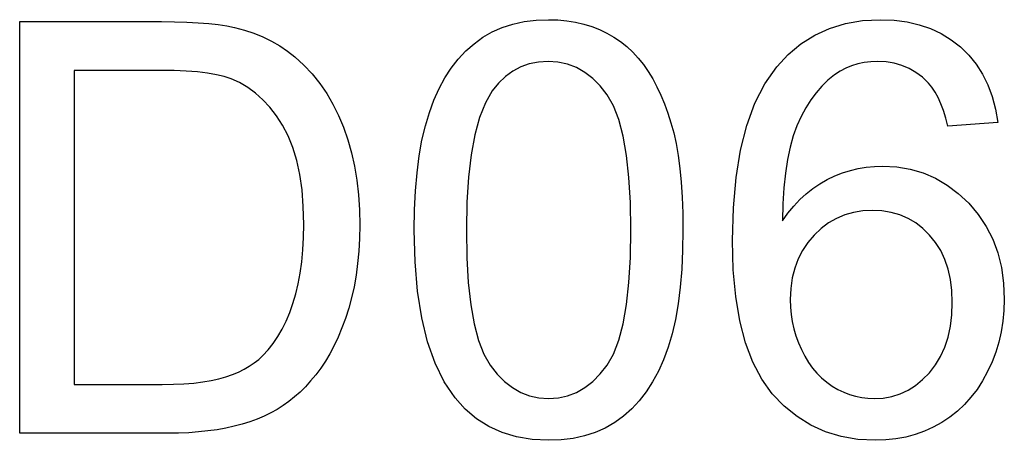
# Model space of a CAD drawing. Units: millimetres. Extents: x -4013 to -3856, y 4833 to 4900.
import ezdxf

# ---------------------------------------------------------------- set-up
doc = ezdxf.new("R2010")
doc.units = ezdxf.units.MM
doc.header["$MEASUREMENT"] = 0
doc.layers.add('72_EGR_BASE_D3_IMPORT', color=7, linetype='Continuous')

# ---------------------------------------------------------------- blocks, each defined once
blk = doc.blocks.new('10c1013412303a4fca449209bfd4f639_mesh_RootNode')
at = {"layer": '72_EGR_BASE_D3_IMPORT', "color": 8, "true_color": 0x7f7f7f}
for p, q in [((-22.98, 0), (-22.98, 0, 19.23)), ((-22.98, 0, 19.23), (-16.367, 0, 19.23)), ((-16.053, 0), (-22.98, 0)), ((-20.43, 0, 2.28), (-16.332, 0, 2.28)), ((-16.397, 0, 16.95), (-20.43, 0, 16.95)), ((-20.43, 0, 16.95), (-20.43, 0, 2.28)), ((-15.776, 0, 16.942), (-16.397, 0, 16.95)), ((-16.367, 0, 19.23), (-15.749, 0, 19.224)), ((-16.332, 0, 2.28), (-15.806, 0, 2.287)), ((-15.564, 0, 0.007), (-16.053, 0)), ((-15.806, 0, 2.287), (-15.314, 0, 2.309)), ((-15.205, 0, 16.918), (-15.776, 0, 16.942)), ((-15.749, 0, 19.224), (-15.175, 0, 19.208)), ((-15.091, 0, 0.027), (-15.564, 0, 0.007)), ((-15.314, 0, 2.309), (-14.855, 0, 2.345)), ((-14.684, 0, 16.878), (-15.205, 0, 16.918)), ((-15.175, 0, 19.208), (-14.643, 0, 19.179)), ((-14.634, 0, 0.06), (-15.091, 0, 0.027)), ((-14.855, 0, 2.345), (-14.429, 0, 2.395)), ((-14.215, 0, 16.822), (-14.684, 0, 16.878)), ((-14.643, 0, 19.179), (-14.155, 0, 19.14)), ((-14.193, 0, 0.107), (-14.634, 0, 0.06)), ((-14.429, 0, 2.395), (-14.037, 0, 2.46)), ((-13.796, 0, 16.75), (-14.215, 0, 16.822)), ((-13.769, 0, 0.167), (-14.193, 0, 0.107)), ((-14.155, 0, 19.14), (-13.71, 0, 19.089)), ((-14.037, 0, 2.46), (-13.679, 0, 2.54)), ((-13.428, 0, 16.661), (-13.796, 0, 16.75)), ((-13.361, 0, 0.241), (-13.769, 0, 0.167)), ((-13.71, 0, 19.089), (-13.308, 0, 19.027)), ((-13.679, 0, 2.54), (-13.353, 0, 2.634)), ((-13.111, 0, 16.557), (-13.428, 0, 16.661)), ((-12.97, 0, 0.328), (-13.361, 0, 0.241)), ((-13.353, 0, 2.634), (-13.054, 0, 2.741)), ((-13.308, 0, 19.027), (-12.95, 0, 18.954)), ((-12.716, 0, 16.378), (-13.111, 0, 16.557)), ((-13.054, 0, 2.741), (-12.772, 0, 2.859)), ((-12.594, 0, 0.428), (-12.97, 0, 0.328)), ((-12.95, 0, 18.954), (-12.489, 0, 18.833)), ((-12.772, 0, 2.859), (-12.508, 0, 2.99)), ((-12.338, 0, 16.156), (-12.716, 0, 16.378)), ((-12.235, 0, 0.54), (-12.594, 0, 0.428)), ((-12.508, 0, 2.99), (-12.262, 0, 3.132)), ((-12.489, 0, 18.833), (-12.047, 0, 18.687)), ((-11.977, 0, 15.889), (-12.338, 0, 16.156)), ((-12.262, 0, 3.132), (-12.034, 0, 3.286)), ((-11.891, 0, 0.666), (-12.235, 0, 0.54)), ((-12.047, 0, 18.687), (-11.625, 0, 18.515)), ((-12.034, 0, 3.286), (-11.824, 0, 3.452)), ((-11.634, 0, 15.58), (-11.977, 0, 15.889)), ((-11.564, 0, 0.803), (-11.891, 0, 0.666)), ((-11.824, 0, 3.452), (-11.632, 0, 3.629)), ((-11.308, 0, 15.226), (-11.634, 0, 15.58)), ((-11.632, 0, 3.629), (-11.382, 0, 3.9)), ((-11.625, 0, 18.515), (-11.223, 0, 18.318)), ((-11.253, 0, 0.954), (-11.564, 0, 0.803)), ((-11.382, 0, 3.9), (-11.148, 0, 4.196)), ((-11, 0, 14.83), (-11.308, 0, 15.226)), ((-10.957, 0, 1.117), (-11.253, 0, 0.954)), ((-11.223, 0, 18.318), (-10.84, 0, 18.097)), ((-11.148, 0, 4.196), (-10.931, 0, 4.518)), ((-10.709, 0, 14.389), (-11, 0, 14.83)), ((-10.678, 0, 1.292), (-10.957, 0, 1.117)), ((-10.931, 0, 4.518), (-10.73, 0, 4.865)), ((-10.84, 0, 18.097), (-10.478, 0, 17.849)), ((-10.73, 0, 4.865), (-10.545, 0, 5.238)), ((-10.446, 0, 13.899), (-10.709, 0, 14.389)), ((-10.41, 0, 1.484), (-10.678, 0, 1.292)), ((-10.545, 0, 5.238), (-10.376, 0, 5.636)), ((-10.478, 0, 17.849), (-10.135, 0, 17.577)), ((-10.224, 0, 13.351), (-10.446, 0, 13.899)), ((-10.148, 0, 1.694), (-10.41, 0, 1.484)), ((-10.376, 0, 5.636), (-10.224, 0, 6.059)), ((-10.224, 0, 6.059), (-10.09, 0, 6.508)), ((-10.043, 0, 12.746), (-10.224, 0, 13.351)), ((-9.892, 0, 1.924), (-10.148, 0, 1.694)), ((-10.135, 0, 17.577), (-9.716, 0, 17.195)), ((-10.09, 0, 6.508), (-9.977, 0, 6.984)), ((-9.902, 0, 12.085), (-10.043, 0, 12.746)), ((-9.977, 0, 6.984), (-9.885, 0, 7.486)), ((-9.801, 0, 11.367), (-9.902, 0, 12.085)), ((-9.642, 0, 2.173), (-9.892, 0, 1.924)), ((-9.885, 0, 7.486), (-9.813, 0, 8.014)), ((-9.813, 0, 8.014), (-9.761, 0, 8.569)), ((-9.74, 0, 10.591), (-9.801, 0, 11.367)), ((-9.761, 0, 8.569), (-9.73, 0, 9.151)), ((-9.72, 0, 9.759), (-9.74, 0, 10.591)), ((-9.73, 0, 9.151), (-9.72, 0, 9.759)), ((-9.716, 0, 17.195), (-9.329, 0, 16.784)), ((-9.399, 0, 2.442), (-9.642, 0, 2.173)), ((-9.161, 0, 2.73), (-9.399, 0, 2.442)), ((-9.329, 0, 16.784), (-8.973, 0, 16.344)), ((-8.93, 0, 3.037), (-9.161, 0, 2.73)), ((-8.973, 0, 16.344), (-8.649, 0, 15.875)), ((-8.708, 0, 3.365), (-8.93, 0, 3.037)), ((-8.497, 0, 3.718), (-8.708, 0, 3.365)), ((-8.649, 0, 15.875), (-8.356, 0, 15.376)), ((-8.298, 0, 4.094), (-8.497, 0, 3.718)), ((-8.356, 0, 15.376), (-8.094, 0, 14.848)), ((-8.111, 0, 4.494), (-8.298, 0, 4.094)), ((-7.936, 0, 4.918), (-8.111, 0, 4.494)), ((-8.094, 0, 14.848), (-7.863, 0, 14.291)), ((-7.772, 0, 5.366), (-7.936, 0, 4.918)), ((-7.863, 0, 14.291), (-7.663, 0, 13.708)), ((-7.621, 0, 5.837), (-7.772, 0, 5.366)), ((-7.663, 0, 13.708), (-7.494, 0, 13.102)), ((-7.485, 0, 6.331), (-7.621, 0, 5.837)), ((-7.494, 0, 13.102), (-7.356, 0, 12.472)), ((-7.371, 0, 6.845), (-7.485, 0, 6.331)), ((-7.277, 0, 7.379), (-7.371, 0, 6.845)), ((-7.356, 0, 12.472), (-7.248, 0, 11.819)), ((-7.204, 0, 7.934), (-7.277, 0, 7.379)), ((-7.248, 0, 11.819), (-7.171, 0, 11.143)), ((-7.152, 0, 8.509), (-7.204, 0, 7.934)), ((-7.171, 0, 11.143), (-7.125, 0, 10.443)), ((-7.12, 0, 9.104), (-7.152, 0, 8.509)), ((-7.125, 0, 10.443), (-7.11, 0, 9.72)), ((-7.11, 0, 9.72), (-7.12, 0, 9.104)), ((-4.56, 0, 9.488), (-4.546, 0, 10.437)), ((-4.521, 0, 8.001), (-4.56, 0, 9.488)), ((-4.546, 0, 10.437), (-4.503, 0, 11.331)), ((-4.405, 0, 6.636), (-4.521, 0, 8.001)), ((-4.503, 0, 11.331), (-4.431, 0, 12.17)), ((-4.431, 0, 12.17), (-4.331, 0, 12.956)), ((-4.211, 0, 5.393), (-4.405, 0, 6.636)), ((-4.331, 0, 12.956), (-4.202, 0, 13.688)), ((-3.939, 0, 4.274), (-4.211, 0, 5.393)), ((-4.202, 0, 13.688), (-4.044, 0, 14.366)), ((-4.044, 0, 14.366), (-3.858, 0, 14.989)), ((-3.589, 0, 3.277), (-3.939, 0, 4.274)), ((-3.858, 0, 14.989), (-3.644, 0, 15.566)), ((-3.644, 0, 15.566), (-3.402, 0, 16.104)), ((-3.162, 0, 2.402), (-3.589, 0, 3.277)), ((-3.402, 0, 16.104), (-3.131, 0, 16.602)), ((-2.658, 0, 1.65), (-3.162, 0, 2.402)), ((-3.131, 0, 16.602), (-2.834, 0, 17.06)), ((-2.834, 0, 17.06), (-2.508, 0, 17.479)), ((-2.18, 0, 1.125), (-2.658, 0, 1.65)), ((-2.508, 0, 17.479), (-2.154, 0, 17.859)), ((-1.653, 0, 0.68), (-2.18, 0, 1.125)), ((-2.154, 0, 17.859), (-1.773, 0, 18.199)), ((-2.13, 0, 9.495), (-2.107, 0, 8.202)), ((-2.105, 0, 10.788), (-2.13, 0, 9.495)), ((-2.107, 0, 8.202), (-2.04, 0, 7.04)), ((-2.031, 0, 11.959), (-2.105, 0, 10.788)), ((-2.04, 0, 7.04), (-1.927, 0, 6.007)), ((-1.908, 0, 13.009), (-2.031, 0, 11.959)), ((-1.927, 0, 6.007), (-1.768, 0, 5.105)), ((-1.734, 0, 13.937), (-1.908, 0, 13.009)), ((-1.773, 0, 18.199), (-1.363, 0, 18.496)), ((-1.768, 0, 5.105), (-1.565, 0, 4.333)), ((-1.512, 0, 14.744), (-1.734, 0, 13.937)), ((-1.078, 0, 0.317), (-1.653, 0, 0.68)), ((-1.565, 0, 4.333), (-1.316, 0, 3.692)), ((-1.24, 0, 15.429), (-1.512, 0, 14.744)), ((-1.363, 0, 18.496), (-0.923, 0, 18.748)), ((-1.316, 0, 3.692), (-1.023, 0, 3.181)), ((-0.919, 0, 15.992), (-1.24, 0, 15.429)), ((-0.454, 0, 0.034), (-1.078, 0, 0.317)), ((-1.023, 0, 3.181), (-0.696, 0, 2.767)), ((-0.923, 0, 18.748), (-0.455, 0, 18.954)), ((-0.626, 0, 16.358), (-0.919, 0, 15.992)), ((-0.696, 0, 2.767), (-0.348, 0, 2.416)), ((-0.307, 0, 16.667), (-0.626, 0, 16.358)), ((-0.455, 0, 18.954), (0.042, 0, 19.114)), ((0.218, 0, -0.168), (-0.454, 0, 0.034)), ((-0.348, 0, 2.416), (0.022, 0, 2.13)), ((0.038, 0, 16.92), (-0.307, 0, 16.667)), ((0.022, 0, 2.13), (0.412, 0, 1.907)), ((0.41, 0, 17.117), (0.038, 0, 16.92)), ((0.042, 0, 19.114), (0.569, 0, 19.228)), ((0.94, 0, -0.29), (0.218, 0, -0.168)), ((0.808, 0, 17.258), (0.41, 0, 17.117)), ((0.412, 0, 1.907), (0.824, 0, 1.747)), ((0.569, 0, 19.228), (1.125, 0, 19.297)), ((1.233, 0, 17.342), (0.808, 0, 17.258)), ((0.824, 0, 1.747), (1.256, 0, 1.652)), ((1.71, 0, -0.33), (0.94, 0, -0.29)), ((1.125, 0, 19.297), (1.71, 0, 19.32)), ((1.684, 0, 17.37), (1.233, 0, 17.342)), ((1.256, 0, 1.652), (1.71, 0, 1.62)), ((2.146, 0, 17.338), (1.684, 0, 17.37)), ((1.71, 0, 19.32), (2.145, 0, 19.307)), ((2.298, 0, -0.307), (1.71, 0, -0.33)), ((1.71, 0, 1.62), (2.164, 0, 1.652)), ((2.145, 0, 19.307), (2.564, 0, 19.269)), ((2.586, 0, 17.242), (2.146, 0, 17.338)), ((2.164, 0, 1.652), (2.596, 0, 1.748)), ((2.857, 0, -0.238), (2.298, 0, -0.307)), ((2.564, 0, 19.269), (2.968, 0, 19.205)), ((3.004, 0, 17.083), (2.586, 0, 17.242)), ((2.596, 0, 1.748), (3.008, 0, 1.908)), ((3.386, 0, -0.123), (2.857, 0, -0.238)), ((2.968, 0, 19.205), (3.357, 0, 19.116)), ((3.398, 0, 16.86), (3.004, 0, 17.083)), ((3.008, 0, 1.908), (3.398, 0, 2.132)), ((3.357, 0, 19.116), (3.731, 0, 19.002)), ((3.886, 0, 0.038), (3.386, 0, -0.123)), ((3.398, 0, 2.132), (3.768, 0, 2.42)), ((3.77, 0, 16.573), (3.398, 0, 16.86)), ((3.731, 0, 19.002), (4.089, 0, 18.862)), ((3.768, 0, 2.42), (4.116, 0, 2.772)), ((4.12, 0, 16.223), (3.77, 0, 16.573)), ((4.355, 0, 0.245), (3.886, 0, 0.038)), ((4.089, 0, 18.862), (4.433, 0, 18.697)), ((4.116, 0, 2.772), (4.443, 0, 3.188)), ((4.446, 0, 15.808), (4.12, 0, 16.223)), ((4.795, 0, 0.499), (4.355, 0, 0.245)), ((4.433, 0, 18.697), (4.76, 0, 18.507)), ((4.443, 0, 3.188), (4.736, 0, 3.7)), ((4.739, 0, 15.297), (4.446, 0, 15.808)), ((4.736, 0, 3.7), (4.985, 0, 4.342)), ((4.987, 0, 14.655), (4.739, 0, 15.297)), ((4.76, 0, 18.507), (5.07, 0, 18.295)), ((5.206, 0, 0.798), (4.795, 0, 0.499)), ((4.985, 0, 4.342), (5.188, 0, 5.114)), ((5.19, 0, 13.884), (4.987, 0, 14.655)), ((5.07, 0, 18.295), (5.362, 0, 18.061)), ((5.188, 0, 5.114), (5.347, 0, 6.015)), ((5.347, 0, 12.982), (5.19, 0, 13.884)), ((5.587, 0, 1.14), (5.206, 0, 0.798)), ((5.347, 0, 6.015), (5.46, 0, 7.045)), ((5.46, 0, 11.95), (5.347, 0, 12.982)), ((5.362, 0, 18.061), (5.638, 0, 17.804)), ((5.46, 0, 7.045), (5.527, 0, 8.205)), ((5.527, 0, 10.787), (5.46, 0, 11.95)), ((5.527, 0, 8.205), (5.55, 0, 9.495)), ((5.55, 0, 9.495), (5.527, 0, 10.787)), ((5.94, 0, 1.521), (5.587, 0, 1.14)), ((5.638, 0, 17.804), (5.896, 0, 17.525)), ((5.896, 0, 17.525), (6.137, 0, 17.223)), ((6.265, 0, 1.941), (5.94, 0, 1.521)), ((6.137, 0, 17.223), (6.361, 0, 16.898)), ((6.562, 0, 2.4), (6.265, 0, 1.941)), ((6.361, 0, 16.898), (6.57, 0, 16.552)), ((6.831, 0, 2.899), (6.562, 0, 2.4)), ((6.57, 0, 16.552), (6.765, 0, 16.185)), ((6.765, 0, 16.185), (6.948, 0, 15.797)), ((7.072, 0, 3.437), (6.831, 0, 2.899)), ((6.948, 0, 15.797), (7.117, 0, 15.388)), ((7.285, 0, 4.014), (7.072, 0, 3.437)), ((7.117, 0, 15.388), (7.274, 0, 14.959)), ((7.274, 0, 14.959), (7.417, 0, 14.508)), ((7.469, 0, 4.637), (7.285, 0, 4.014)), ((7.417, 0, 14.508), (7.547, 0, 14.037)), ((7.625, 0, 5.313), (7.469, 0, 4.637)), ((7.547, 0, 14.037), (7.662, 0, 13.531)), ((7.753, 0, 6.042), (7.625, 0, 5.313)), ((7.662, 0, 13.531), (7.759, 0, 12.977)), ((7.852, 0, 6.824), (7.753, 0, 6.042)), ((7.759, 0, 12.977), (7.839, 0, 12.375)), ((7.839, 0, 12.375), (7.9, 0, 11.725)), ((7.923, 0, 7.659), (7.852, 0, 6.824)), ((7.9, 0, 11.725), (7.945, 0, 11.028)), ((7.966, 0, 8.547), (7.923, 0, 7.659)), ((7.945, 0, 11.028), (7.971, 0, 10.282)), ((7.98, 0, 9.488), (7.966, 0, 8.547)), ((7.971, 0, 10.282), (7.98, 0, 9.488)), ((10.328, 0, 7.635), (10.29, 0, 9.003)), ((10.29, 0, 9.003), (10.332, 0, 10.535)), ((10.442, 0, 6.382), (10.328, 0, 7.635)), ((10.332, 0, 10.535), (10.459, 0, 11.942)), ((10.632, 0, 5.245), (10.442, 0, 6.382)), ((10.459, 0, 11.942), (10.669, 0, 13.225)), ((10.898, 0, 4.222), (10.632, 0, 5.245)), ((10.669, 0, 13.225), (10.964, 0, 14.384)), ((11.24, 0, 3.314), (10.898, 0, 4.222)), ((10.964, 0, 14.384), (11.343, 0, 15.419)), ((11.658, 0, 2.521), (11.24, 0, 3.314)), ((11.343, 0, 15.419), (11.807, 0, 16.329)), ((12.152, 0, 1.842), (11.658, 0, 2.521)), ((11.807, 0, 16.329), (12.355, 0, 17.115)), ((12.706, 0, 1.266), (12.152, 0, 1.842)), ((12.355, 0, 17.115), (12.895, 0, 17.7)), ((12.65, 0, 10.72), (12.63, 0, 9.923)), ((12.63, 0, 9.923), (12.881, 0, 10.281)), ((12.696, 0, 11.463), (12.65, 0, 10.72)), ((12.766, 0, 12.152), (12.696, 0, 11.463)), ((13.304, 0, 0.778), (12.706, 0, 1.266)), ((12.863, 0, 12.787), (12.766, 0, 12.152)), ((12.984, 0, 13.368), (12.863, 0, 12.787)), ((12.881, 0, 10.281), (13.148, 0, 10.611)), ((12.895, 0, 17.7), (13.487, 0, 18.195)), ((13.131, 0, 13.895), (12.984, 0, 13.368)), ((12.99, 0, 6.245), (13.001, 0, 5.898)), ((13.013, 0, 6.764), (12.99, 0, 6.245)), ((13.001, 0, 5.898), (13.032, 0, 5.555)), ((13.081, 0, 7.253), (13.013, 0, 6.764)), ((13.032, 0, 5.555), (13.085, 0, 5.217)), ((13.195, 0, 7.713), (13.081, 0, 7.253)), ((13.085, 0, 5.217), (13.159, 0, 4.883)), ((13.303, 0, 14.368), (13.131, 0, 13.895)), ((13.148, 0, 10.611), (13.431, 0, 10.913)), ((13.159, 0, 4.883), (13.254, 0, 4.553)), ((13.354, 0, 8.143), (13.195, 0, 7.713)), ((13.254, 0, 4.553), (13.37, 0, 4.228)), ((13.497, 0, 14.798), (13.303, 0, 14.368)), ((13.947, 0, 0.379), (13.304, 0, 0.778)), ((13.558, 0, 8.545), (13.354, 0, 8.143)), ((13.37, 0, 4.228), (13.507, 0, 3.906)), ((13.431, 0, 10.913), (13.729, 0, 11.188)), ((13.487, 0, 18.195), (14.129, 0, 18.6)), ((13.71, 0, 15.198), (13.497, 0, 14.798)), ((13.507, 0, 3.906), (13.664, 0, 3.598)), ((13.808, 0, 8.917), (13.558, 0, 8.545)), ((13.664, 0, 3.598), (13.836, 0, 3.312)), ((13.942, 0, 15.568), (13.71, 0, 15.198)), ((13.729, 0, 11.188), (14.042, 0, 11.437)), ((14.104, 0, 9.26), (13.808, 0, 8.917)), ((13.836, 0, 3.312), (14.026, 0, 3.047)), ((14.193, 0, 15.907), (13.942, 0, 15.568)), ((14.634, 0, 0.069), (13.947, 0, 0.379)), ((14.026, 0, 3.047), (14.231, 0, 2.804)), ((14.042, 0, 11.437), (14.371, 0, 11.657)), ((14.432, 0, 9.565), (14.104, 0, 9.26)), ((14.129, 0, 18.6), (14.822, 0, 18.915)), ((14.462, 0, 16.215), (14.193, 0, 15.907)), ((14.231, 0, 2.804), (14.454, 0, 2.582)), ((14.371, 0, 11.657), (14.716, 0, 11.851)), ((14.78, 0, 9.823), (14.432, 0, 9.565)), ((14.454, 0, 2.582), (14.692, 0, 2.383)), ((14.75, 0, 16.493), (14.462, 0, 16.215)), ((15.366, 0, -0.153), (14.634, 0, 0.069)), ((14.692, 0, 2.383), (14.948, 0, 2.205)), ((14.716, 0, 11.851), (15.07, 0, 12.018)), ((15.057, 0, 16.741), (14.75, 0, 16.493)), ((15.147, 0, 10.035), (14.78, 0, 9.823)), ((14.822, 0, 18.915), (15.567, 0, 19.14)), ((14.948, 0, 2.205), (15.214, 0, 2.05)), ((15.312, 0, 16.908), (15.057, 0, 16.741)), ((15.07, 0, 12.018), (15.43, 0, 12.159)), ((15.535, 0, 10.199), (15.147, 0, 10.035)), ((15.214, 0, 2.05), (15.484, 0, 1.918)), ((15.578, 0, 17.049), (15.312, 0, 16.908)), ((16.142, 0, -0.286), (15.366, 0, -0.153)), ((15.43, 0, 12.159), (15.794, 0, 12.275)), ((15.484, 0, 1.918), (15.76, 0, 1.811)), ((15.942, 0, 10.316), (15.535, 0, 10.199)), ((15.567, 0, 19.14), (16.362, 0, 19.275)), ((15.854, 0, 17.165), (15.578, 0, 17.049)), ((15.76, 0, 1.811), (16.04, 0, 1.727)), ((15.794, 0, 12.275), (16.164, 0, 12.364)), ((16.141, 0, 17.254), (15.854, 0, 17.165)), ((16.369, 0, 10.387), (15.942, 0, 10.316)), ((16.04, 0, 1.727), (16.324, 0, 1.668)), ((16.438, 0, 17.319), (16.141, 0, 17.254)), ((16.963, 0, -0.33), (16.142, 0, -0.286)), ((16.164, 0, 12.364), (16.538, 0, 12.429)), ((16.324, 0, 1.668), (16.613, 0, 1.632)), ((16.362, 0, 19.275), (17.208, 0, 19.32)), ((16.816, 0, 10.41), (16.369, 0, 10.387)), ((16.747, 0, 17.357), (16.438, 0, 17.319)), ((16.538, 0, 12.429), (16.916, 0, 12.467)), ((16.613, 0, 1.632), (16.907, 0, 1.62)), ((17.066, 0, 17.37), (16.747, 0, 17.357)), ((17.269, 0, 10.387), (16.816, 0, 10.41)), ((16.907, 0, 1.62), (17.329, 0, 1.645)), ((16.916, 0, 12.467), (17.3, 0, 12.48)), ((17.45, 0, -0.313), (16.963, 0, -0.33)), ((17.46, 0, 17.349), (17.066, 0, 17.37)), ((17.208, 0, 19.32), (17.842, 0, 19.294)), ((17.699, 0, 10.316), (17.269, 0, 10.387)), ((17.3, 0, 12.48), (17.96, 0, 12.445)), ((17.329, 0, 1.645), (17.733, 0, 1.719)), ((17.922, 0, -0.262), (17.45, 0, -0.313)), ((17.836, 0, 17.288), (17.46, 0, 17.349)), ((18.105, 0, 10.199), (17.699, 0, 10.316)), ((17.733, 0, 1.719), (18.12, 0, 1.842)), ((18.194, 0, 17.184), (17.836, 0, 17.288)), ((17.842, 0, 19.294), (18.442, 0, 19.216)), ((18.379, 0, -0.178), (17.922, 0, -0.262)), ((17.96, 0, 12.445), (18.592, 0, 12.338)), ((18.488, 0, 10.035), (18.105, 0, 10.199)), ((18.12, 0, 1.842), (18.487, 0, 2.015)), ((18.534, 0, 17.04), (18.194, 0, 17.184)), ((18.821, 0, -0.06), (18.379, 0, -0.178)), ((18.442, 0, 19.216), (19.008, 0, 19.086)), ((18.487, 0, 2.015), (18.837, 0, 2.237)), ((18.847, 0, 9.823), (18.488, 0, 10.035)), ((18.855, 0, 16.855), (18.534, 0, 17.04)), ((18.592, 0, 12.338), (19.195, 0, 12.161)), ((19.248, 0, 0.092), (18.821, 0, -0.06)), ((18.837, 0, 2.237), (19.169, 0, 2.508)), ((19.183, 0, 9.565), (18.847, 0, 9.823)), ((19.158, 0, 16.628), (18.855, 0, 16.855)), ((19.008, 0, 19.086), (19.541, 0, 18.903)), ((19.442, 0, 16.36), (19.158, 0, 16.628)), ((19.169, 0, 2.508), (19.483, 0, 2.829)), ((19.496, 0, 9.26), (19.183, 0, 9.565)), ((19.195, 0, 12.161), (19.769, 0, 11.912)), ((19.66, 0, 0.277), (19.248, 0, 0.092)), ((19.603, 0, 16.164), (19.442, 0, 16.36)), ((19.483, 0, 2.829), (19.766, 0, 3.192)), ((19.776, 0, 8.915), (19.496, 0, 9.26)), ((19.541, 0, 18.903), (20.04, 0, 18.669)), ((19.753, 0, 15.938), (19.603, 0, 16.164)), ((20.057, 0, 0.497), (19.66, 0, 0.277)), ((19.892, 0, 15.681), (19.753, 0, 15.938)), ((19.766, 0, 3.192), (20.006, 0, 3.59)), ((19.769, 0, 11.912), (20.315, 0, 11.593)), ((20.012, 0, 8.534), (19.776, 0, 8.915)), ((20.02, 0, 15.392), (19.892, 0, 15.681)), ((20.006, 0, 3.59), (20.202, 0, 4.024)), ((20.206, 0, 8.119), (20.012, 0, 8.534)), ((20.137, 0, 15.072), (20.02, 0, 15.392)), ((20.04, 0, 18.669), (20.505, 0, 18.383)), ((20.434, 0, 0.748), (20.057, 0, 0.497)), ((20.244, 0, 14.722), (20.137, 0, 15.072)), ((20.202, 0, 4.024), (20.354, 0, 4.494)), ((20.356, 0, 7.67), (20.206, 0, 8.119)), ((20.34, 0, 14.34), (20.244, 0, 14.722)), ((20.315, 0, 11.593), (20.832, 0, 11.202)), ((22.68, 0, 14.52), (20.34, 0, 14.34)), ((20.354, 0, 4.494), (20.463, 0, 4.998)), ((20.464, 0, 7.186), (20.356, 0, 7.67)), ((20.788, 0, 1.029), (20.434, 0, 0.748)), ((20.463, 0, 4.998), (20.528, 0, 5.538)), ((20.528, 0, 6.667), (20.464, 0, 7.186)), ((20.505, 0, 18.383), (20.937, 0, 18.044)), ((20.528, 0, 5.538), (20.55, 0, 6.113)), ((20.55, 0, 6.113), (20.528, 0, 6.667)), ((21.118, 0, 1.339), (20.788, 0, 1.029)), ((20.832, 0, 11.202), (21.321, 0, 10.741)), ((20.937, 0, 18.044), (21.329, 0, 17.66)), ((21.424, 0, 1.68), (21.118, 0, 1.339)), ((21.321, 0, 10.741), (21.761, 0, 10.223)), ((21.329, 0, 17.66), (21.673, 0, 17.236)), ((21.707, 0, 2.05), (21.424, 0, 1.68)), ((21.673, 0, 17.236), (21.969, 0, 16.772)), ((21.965, 0, 2.45), (21.707, 0, 2.05)), ((21.761, 0, 10.223), (22.133, 0, 9.664)), ((22.2, 0, 2.879), (21.965, 0, 2.45)), ((21.969, 0, 16.772), (22.218, 0, 16.269)), ((22.133, 0, 9.664), (22.438, 0, 9.063)), ((22.407, 0, 3.329), (22.2, 0, 2.879)), ((22.218, 0, 16.269), (22.42, 0, 15.725)), ((22.582, 0, 3.789), (22.407, 0, 3.329)), ((22.42, 0, 15.725), (22.574, 0, 15.143)), ((22.438, 0, 9.063), (22.675, 0, 8.421)), ((22.574, 0, 15.143), (22.68, 0, 14.52)), ((22.725, 0, 4.259), (22.582, 0, 3.789)), ((22.675, 0, 8.421), (22.845, 0, 7.738)), ((22.837, 0, 4.74), (22.725, 0, 4.259)), ((22.916, 0, 5.232), (22.837, 0, 4.74)), ((22.845, 0, 7.738), (22.946, 0, 7.012)), ((22.964, 0, 5.733), (22.916, 0, 5.232)), ((22.946, 0, 7.012), (22.98, 0, 6.246)), ((22.98, 0, 6.246), (22.964, 0, 5.733))]:
    blk.add_line(p, q, dxfattribs=at)

msp = doc.modelspace()

# ---------------------------------------------------------------- block references
at = {"layer": '72_EGR_BASE_D3_IMPORT', "extrusion": (-5.87747e-39, 1, 1.94707e-07), "xscale": 3.419864892959595, "yscale": 0.9184229969978336, "zscale": 3.4198648929596, "rotation": 180}
msp.add_blockref('10c1013412303a4fca449209bfd4f639_mesh_RootNode', (3934.68, 0, 4833.7), dxfattribs=at)

doc.saveas('drawing.dxf')
